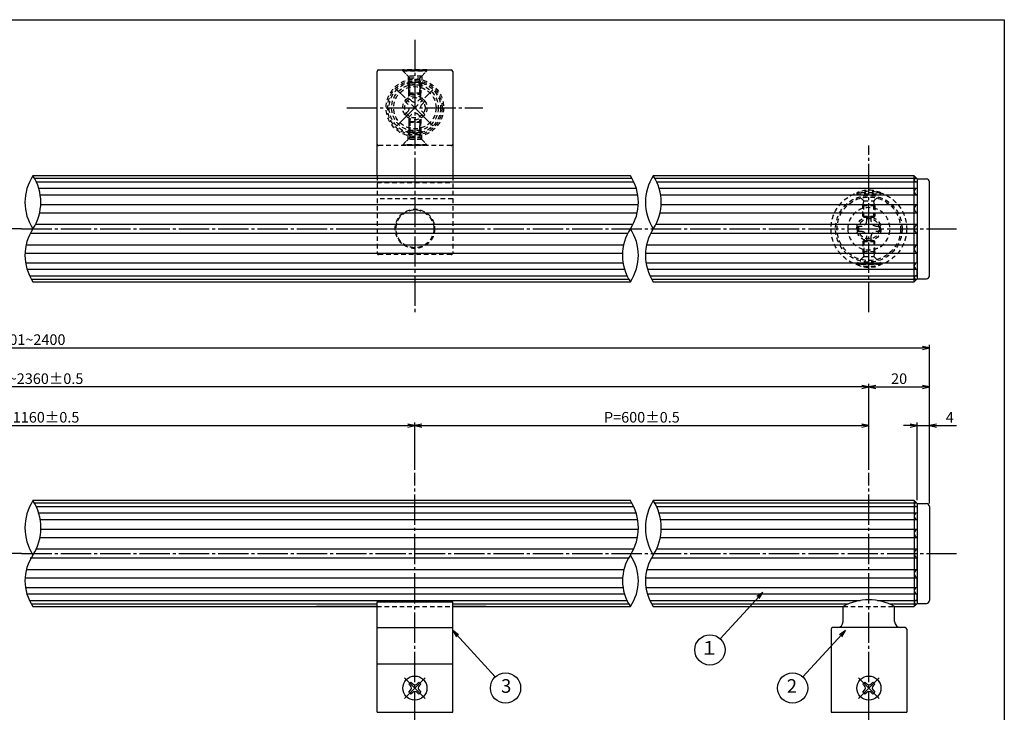
# Model space of a CAD drawing. Units: inches. Extents: x 1711 to 2518, y 1460 to 2020.
# Drawn here: x 2193 to 2518, y 1791 to 2020 of the extents above; entities that cross this region are included whole.
import ezdxf
from ezdxf.enums import TextEntityAlignment as Align

# ---------------------------------------------------------------- set-up
doc = ezdxf.new("R2010")
doc.units = ezdxf.units.IN
doc.header["$MEASUREMENT"] = 0
doc.linetypes.add('CENS', pattern=[13, 10, -1, 1, -1])
doc.linetypes.add('HIDS', pattern=[2.5, 1.5, -1])
for name, color, linetype in [('01-下書線', 251, 'Continuous'), ('02-実線-1', 7, 'Continuous'), ('03-細線', 1, 'Continuous'), ('04-破線-1', 5, 'HIDS'), ('06-中心線', 1, 'CENS'), ('09-文字', 4, 'Continuous'), ('10-寸法', 3, 'Continuous'), ('11-ﾈｼﾞ関連', 7, 'Continuous'), ('図枠', 7, 'Continuous')]:
    doc.layers.add(name, color=color, linetype=linetype)
doc.styles.add('STD', font='TXT.shx', dxfattribs={"bigfont": 'bigfont.shx'})
doc.dimstyles.new('1：1', dxfattribs={"dimtxt": 3.5, "dimasz": 2.3, "dimexe": 1, "dimexo": 1, "dimgap": 1, "dimtad": 3, "dimdsep": 46, "dimtxsty": 'STD', "dimblk1": 'ARRI', "dimblk2": 'ARRI', "dimsah": 1, "dimcen": 0, "dimclrd": 3, "dimclre": 3, "dimclrt": 4, "dimadec": 0, "dimazin": 0, "dimtfac": 0.7, "dimtmove": 0, "dimatfit": 0, "dimldrblk": 'ARRI', "dimfxl": 1, "dimtvp": 1, "dimtolj": 1, "dimtzin": 0, "dimarcsym": 0})

# ---------------------------------------------------------------- blocks, each defined once
blk = doc.blocks.new('ARRI')
at = {"color": 0, "linetype": 'ByBlock'}
for p, q in [((0, 0), (-1, 0.21)), ((-1, -0.21), (0, 0)), ((0, 0), (-1, 0))]:
    blk.add_line(p, q, dxfattribs=at)
blk = doc.blocks.new('*D83')
at = {"layer": '10-寸法', "color": 3, "lineweight": -2, "transparency": 16777216}
for p, q in [((1893.42, 1860.03), (1893.42, 1912.45)), ((1895.72, 1911.45), (2491.12, 1911.45)), ((2493.42, 1860.03), (2493.42, 1912.45))]:
    blk.add_line(p, q, dxfattribs=at)
at = {"layer": 'Defpoints', "color": 0, "transparency": 16777216}
for p in [(2493.42, 1911.45), (1893.42, 1859.03), (2493.42, 1859.03)]:
    blk.add_point(p, dxfattribs=at)
at = {"layer": '10-寸法', "color": 3, "lineweight": -2, "transparency": 16777216, "xscale": 2.3, "yscale": 2.3, "zscale": 2.3, "rotation": 180}
blk.add_blockref('ARRI', (1893.42, 1911.45), dxfattribs=at)
at = {"layer": '10-寸法', "color": 3, "lineweight": -2, "transparency": 16777216, "xscale": 2.3, "yscale": 2.3, "zscale": 2.3}
blk.add_blockref('ARRI', (2493.42, 1911.45), dxfattribs=at)
at = {"layer": '10-寸法', "color": 4, "transparency": 16777216, "insert": (2193.42, 1914.2), "char_height": 3.5, "attachment_point": 5, "style": 'STD'}
blk.add_mtext('\\A1;L=2201~2400', dxfattribs=at)
blk = doc.blocks.new('*D84')
at = {"layer": '10-寸法', "color": 3, "lineweight": -2, "transparency": 16777216}
for p, q in [((1913.42, 1871.22), (1913.42, 1899.55)), ((2471.12, 1898.55), (1915.72, 1898.55)), ((2473.42, 1871.22), (2473.42, 1899.55))]:
    blk.add_line(p, q, dxfattribs=at)
at = {"layer": 'Defpoints', "color": 0, "transparency": 16777216}
for p in [(1913.42, 1898.55), (1913.42, 1870.22), (2473.42, 1870.22)]:
    blk.add_point(p, dxfattribs=at)
at = {"layer": '10-寸法', "color": 3, "lineweight": -2, "transparency": 16777216, "xscale": 2.3, "yscale": 2.3, "zscale": 2.3, "rotation": 180}
blk.add_blockref('ARRI', (1913.42, 1898.55), dxfattribs=at)
at = {"layer": '10-寸法', "color": 3, "lineweight": -2, "transparency": 16777216, "xscale": 2.3, "yscale": 2.3, "zscale": 2.3}
blk.add_blockref('ARRI', (2473.42, 1898.55), dxfattribs=at)
at = {"layer": '10-寸法', "color": 4, "transparency": 16777216, "insert": (2193.42, 1901.3), "char_height": 3.5, "attachment_point": 5, "style": 'STD'}
blk.add_mtext('\\A1;P=2161~2360±0.5', dxfattribs=at)
blk = doc.blocks.new('*D85')
at = {"layer": '10-寸法', "color": 3, "lineweight": -2, "transparency": 16777216}
for p, q in [((2473.42, 1871.22), (2473.42, 1899.55)), ((2475.72, 1898.55), (2491.12, 1898.55)), ((2493.42, 1860.03), (2493.42, 1899.55))]:
    blk.add_line(p, q, dxfattribs=at)
at = {"layer": 'Defpoints', "color": 0, "transparency": 16777216}
for p in [(2493.42, 1898.55), (2473.42, 1870.22), (2493.42, 1859.03)]:
    blk.add_point(p, dxfattribs=at)
at = {"layer": '10-寸法', "color": 3, "lineweight": -2, "transparency": 16777216, "xscale": 2.3, "yscale": 2.3, "zscale": 2.3, "rotation": 180}
blk.add_blockref('ARRI', (2473.42, 1898.55), dxfattribs=at)
at = {"layer": '10-寸法', "color": 3, "lineweight": -2, "transparency": 16777216, "xscale": 2.3, "yscale": 2.3, "zscale": 2.3}
blk.add_blockref('ARRI', (2493.42, 1898.55), dxfattribs=at)
at = {"layer": '10-寸法', "color": 4, "transparency": 16777216, "insert": (2483.42, 1901.3), "char_height": 3.5, "attachment_point": 5, "style": 'STD'}
blk.add_mtext('\\A1;20', dxfattribs=at)
blk = doc.blocks.new('MS_08')
at = {"color": 1, "linetype": 'CENS'}
for p, q in [((0, -4.8), (0, 4.8)), ((-4.8, 0), (4.8, 0))]:
    blk.add_line(p, q, dxfattribs=at)
at = {"color": 7, "linetype": 'Continuous'}
for p, q in [((-2.35, -0.5), (-2.35, 0.5)), ((-2.35, 0.5), (-1.5, 0.5)), ((-0.5, 2.35), (0.5, 2.35)), ((-0.5, 1.5), (-0.5, 2.35)), ((0.5, 2.35), (0.5, 1.5)), ((1.5, 0.5), (2.35, 0.5)), ((2.35, 0.5), (2.35, -0.5)), ((-1.5, -0.5), (-2.35, -0.5)), ((-0.5, -2.35), (-0.5, -1.5)), ((0.5, -2.35), (-0.5, -2.35)), ((0.5, -1.5), (0.5, -2.35)), ((2.35, -0.5), (1.5, -0.5))]:
    blk.add_line(p, q, dxfattribs=at)
blk.add_circle((0, 0), 4, dxfattribs=at)
for centre, start, end in [((-1.5, 1.5), 270, 0), ((1.5, 1.5), 180, 270), ((-1.5, -1.5), 0, 90), ((1.5, -1.5), 90, 180)]:
    blk.add_arc(centre, 1, start, end, dxfattribs=at)
blk = doc.blocks.new('A$C1F387A27')
at = {"layer": '11-ﾈｼﾞ関連', "color": 5, "linetype": 'HIDS'}
for p, q in [((-0.69, 3.95), (0.91, 3.95)), ((-0.69, 2.6), (-0.69, 3.95)), ((0.91, 3.95), (0.91, 2.6)), ((-3.79, -0.75), (-3.79, 0.85)), ((-3.79, 0.85), (-2.44, 0.85)), ((2.66, 0.85), (4.01, 0.85)), ((4.01, 0.85), (4.01, -0.75)), ((-2.44, -0.75), (-3.79, -0.75)), ((-0.69, -3.85), (-0.69, -2.5)), ((0.91, -2.5), (0.91, -3.85)), ((4.01, -0.75), (2.66, -0.75)), ((0.91, -3.85), (-0.69, -3.85))]:
    blk.add_line(p, q, dxfattribs=at)
blk.add_circle((0.11, 0.05), 7, dxfattribs=at)
for centre, start, end in [((-2.44, 2.6), 270, 0), ((2.66, 2.6), 180, 270), ((-2.44, -2.5), 0, 90), ((2.66, -2.5), 90, 180)]:
    blk.add_arc(centre, 1.75, start, end, dxfattribs=at)
blk = doc.blocks.new('*D110')
at = {"layer": '10-寸法', "color": 3, "lineweight": -2, "transparency": 16777216}
for p, q in [((2063.42, 1871.22), (2063.42, 1886.79)), ((2065.72, 1885.79), (2321.12, 1885.79)), ((2323.42, 1871.22), (2323.42, 1886.79))]:
    blk.add_line(p, q, dxfattribs=at)
at = {"layer": 'Defpoints', "color": 0, "transparency": 16777216}
for p in [(2323.42, 1885.79), (2063.42, 1870.22), (2323.42, 1870.22)]:
    blk.add_point(p, dxfattribs=at)
at = {"layer": '10-寸法', "color": 3, "lineweight": -2, "transparency": 16777216, "xscale": 2.3, "yscale": 2.3, "zscale": 2.3, "rotation": 180}
blk.add_blockref('ARRI', (2063.42, 1885.79), dxfattribs=at)
at = {"layer": '10-寸法', "color": 3, "lineweight": -2, "transparency": 16777216, "xscale": 2.3, "yscale": 2.3, "zscale": 2.3}
blk.add_blockref('ARRI', (2323.42, 1885.79), dxfattribs=at)
at = {"layer": '10-寸法', "color": 4, "transparency": 16777216, "insert": (2193.42, 1888.54), "char_height": 3.5, "attachment_point": 5, "style": 'STD'}
blk.add_mtext('\\A1;P=961~1160±0.5', dxfattribs=at)
blk = doc.blocks.new('*D111')
at = {"layer": '10-寸法', "color": 3, "lineweight": -2, "transparency": 16777216}
for p, q in [((2323.42, 1871.22), (2323.42, 1886.79)), ((2325.72, 1885.79), (2471.12, 1885.79)), ((2473.42, 1871.22), (2473.42, 1886.79))]:
    blk.add_line(p, q, dxfattribs=at)
at = {"layer": 'Defpoints', "color": 0, "transparency": 16777216}
for p in [(2473.42, 1885.79), (2323.42, 1870.22), (2473.42, 1870.22)]:
    blk.add_point(p, dxfattribs=at)
at = {"layer": '10-寸法', "color": 3, "lineweight": -2, "transparency": 16777216, "xscale": 2.3, "yscale": 2.3, "zscale": 2.3, "rotation": 180}
blk.add_blockref('ARRI', (2323.42, 1885.79), dxfattribs=at)
at = {"layer": '10-寸法', "color": 3, "lineweight": -2, "transparency": 16777216, "xscale": 2.3, "yscale": 2.3, "zscale": 2.3}
blk.add_blockref('ARRI', (2473.42, 1885.79), dxfattribs=at)
at = {"layer": '10-寸法', "color": 4, "transparency": 16777216, "insert": (2398.42, 1888.54), "char_height": 3.5, "attachment_point": 5, "style": 'STD'}
blk.add_mtext('\\A1;P=600±0.5', dxfattribs=at)
blk = doc.blocks.new('*D119')
at = {"layer": '04-破線-1', "color": 3, "linetype": 'ByBlock', "lineweight": -2, "transparency": 16777216}
for p, q in [((2487.12, 1885.79), (2484.82, 1885.79)), ((2489.42, 1861.09), (2489.42, 1886.79)), ((2489.42, 1885.79), (2493.42, 1885.79)), ((2493.42, 1861.09), (2493.42, 1886.79)), ((2495.72, 1885.79), (2502.36, 1885.79))]:
    blk.add_line(p, q, dxfattribs=at)
at = {"layer": 'Defpoints', "color": 0, "linetype": 'ByBlock', "transparency": 16777216}
for p in [(2493.42, 1885.79), (2489.42, 1860.09), (2493.42, 1860.09)]:
    blk.add_point(p, dxfattribs=at)
at = {"layer": '04-破線-1', "color": 3, "linetype": 'ByBlock', "lineweight": -2, "transparency": 16777216, "xscale": 2.3, "yscale": 2.3, "zscale": 2.3}
blk.add_blockref('ARRI', (2489.42, 1885.79), dxfattribs=at)
at = {"layer": '04-破線-1', "color": 3, "linetype": 'ByBlock', "lineweight": -2, "transparency": 16777216, "xscale": 2.3, "yscale": 2.3, "zscale": 2.3, "rotation": 180}
blk.add_blockref('ARRI', (2493.42, 1885.79), dxfattribs=at)
at = {"layer": '04-破線-1', "color": 4, "linetype": 'ByBlock', "transparency": 16777216, "insert": (2500.19, 1888.54), "char_height": 3.5, "attachment_point": 5, "style": 'STD'}
blk.add_mtext('\\A1;4', dxfattribs=at)

msp = doc.modelspace()

# ---------------------------------------------------------------- linework, layer by layer
at = {"color": 1, "linetype": 'CENS'}
for p, q in [((2476.8178, 1795.6346), (2470.0296, 1802.4228)), ((2470.0296, 1795.6346), (2476.8178, 1802.4228))]:
    msp.add_line(p, q, dxfattribs=at)
at = {"layer": '01-下書線'}
for centre, radius, start, end in [((2210.522, 1959.5822), 15.9332, 146.690096, 213.309904), ((2183.8909, 1959.5822), 15.9332, 326.690096, 33.309904), ((2381.3231, 1959.5822), 15.9332, 326.690096, 33.309904), ((2415.522, 1959.5822), 15.9332, 146.690096, 213.309904), ((2388.8909, 1959.5822), 15.9332, 326.690096, 33.309904), ((2210.5241, 1942.0822), 15.935, 146.694266, 213.305734), ((2407.9564, 1942.0822), 15.935, 146.694266, 213.305734), ((2381.321, 1942.0822), 15.935, 326.694266, 33.305734), ((2415.5241, 1942.0822), 15.935, 146.694266, 213.305734), ((2211.4179, 1852.0045), 16.8346, 147.584492, 212.415508), ((2182.995, 1852.0045), 16.8346, 327.584492, 32.415508), ((2380.4273, 1852.0045), 16.8346, 327.584492, 32.415508), ((2416.4179, 1852.0045), 16.8346, 147.584492, 212.415508), ((2387.995, 1852.0045), 16.8346, 327.584492, 32.415508), ((2209.6352, 1834.5045), 15.0437, 145.708098, 214.291902), ((2407.0675, 1834.5045), 15.0437, 145.708098, 214.291902), ((2382.21, 1834.5045), 15.0437, 325.708098, 34.291902), ((2414.6352, 1834.5045), 15.0437, 145.708098, 214.291902)]:
    msp.add_arc(centre, radius, start, end, dxfattribs=at)
at = {"layer": '02-実線-1', "color": 7, "linetype": 'Continuous'}
for p, q in [((2310.9237, 1968.3322), (2310.9237, 2002.8322)), ((2335.9237, 2002.8322), (2335.9237, 1968.3322)), ((2197.2064, 1826.0287), (2310.9237, 1826.0287)), ((2310.9237, 1826.0287), (2290.9237, 1826.0287)), ((2346.9237, 1826.0287), (2335.9237, 1826.0287)), ((2335.9237, 1826.0287), (2394.6387, 1826.0287)), ((2402.2064, 1826.0287), (2464.9237, 1826.0287)), ((2460.9237, 1791.0299), (2485.9237, 1791.0299))]:
    msp.add_line(p, q, dxfattribs=at)
at = {"layer": '02-実線-1'}
for p, q in [((2311.4237, 2003.3322), (2335.4237, 2003.3322)), ((2394.6387, 1968.3322), (2197.2064, 1968.3322)), ((2488.4237, 1968.3322), (2402.2064, 1968.3322)), ((2489.4237, 1967.3322), (2488.4237, 1968.3322)), ((2488.4237, 1933.3322), (2488.4237, 1968.3322)), ((2489.4237, 1967.3322), (2492.4237, 1967.3322)), ((2489.4237, 1966.3672), (2489.4237, 1964.2208)), ((2493.4237, 1935.3322), (2493.4237, 1966.3322)), ((2489.4237, 1962.1048), (2489.4237, 1958.8891)), ((2489.4237, 1956.1217), (2489.4237, 1952.331)), ((2489.4237, 1945.5426), (2489.4237, 1949.3333)), ((2489.4237, 1939.5595), (2489.4237, 1942.7752)), ((2489.4237, 1935.2972), (2489.4237, 1937.4436)), ((2197.2064, 1933.3322), (2394.6387, 1933.3322)), ((2402.2064, 1933.3322), (2488.4237, 1933.3322)), ((2488.4237, 1933.3322), (2489.4237, 1934.3322)), ((2489.4237, 1934.3322), (2492.4237, 1934.3322)), ((2394.6387, 1861.0287), (2197.2064, 1861.0287)), ((2488.4237, 1861.0287), (2402.2064, 1861.0287)), ((2488.4237, 1861.0287), (2489.4237, 1860.0287)), ((2488.4237, 1861.0287), (2488.4237, 1826.0287)), ((2489.4237, 1860.0287), (2492.4237, 1860.0287)), ((2489.4237, 1859.0637), (2489.4237, 1856.9173)), ((2493.4237, 1859.0287), (2493.4237, 1828.0287)), ((2489.4237, 1854.8014), (2489.4237, 1851.5856)), ((2489.4237, 1848.8183), (2489.4237, 1845.0275)), ((2489.4237, 1838.2391), (2489.4237, 1842.0299)), ((2489.4237, 1832.256), (2489.4237, 1835.4718)), ((2489.4237, 1827.9937), (2489.4237, 1830.1401)), ((2464.9237, 1821.0287), (2464.9237, 1826.0299)), ((2481.9237, 1826.0299), (2488.4237, 1826.0287)), ((2481.9237, 1821.0287), (2481.9237, 1826.0299)), ((2489.4237, 1827.0287), (2488.4237, 1826.0287)), ((2489.4237, 1827.0287), (2492.4237, 1827.0287)), ((2485.4237, 1819.0287), (2461.4237, 1819.0287)), ((2460.9237, 1818.5287), (2460.9237, 1791.0287)), ((2485.9237, 1818.5287), (2485.9237, 1791.0287)), ((2460.9237, 1791.0287), (2485.9237, 1791.0287))]:
    msp.add_line(p, q, dxfattribs=at)
at = {"layer": '02-実線-1', "color": 7}
for p, q in [((2310.9237, 1791.0287), (2310.9237, 1827.5709)), ((2310.9237, 1827.5709), (2335.9237, 1827.5709)), ((2335.9237, 1791.0287), (2335.9237, 1827.5709)), ((2310.9237, 1819.0287), (2335.9237, 1819.0287)), ((2310.9237, 1807.0895), (2335.9237, 1807.0895)), ((2310.9237, 1791.0287), (2335.9237, 1791.0287))]:
    msp.add_line(p, q, dxfattribs=at)
at = {"layer": '02-実線-1'}
for centre, radius, start, end in [((2311.4237, 2002.8322), 0.5, 90, 180), ((2335.4237, 2002.8322), 0.5, 0, 90), ((2489.1704, 1966.7756), 0.7463, 95.113346, 176.990096), ((2488.8044, 1966.9068), 0.3903, 193.638861, 239.17209), ((2489.3462, 1967.7995), 1.4345, 238.634088, 266.901723), ((2492.4237, 1966.3322), 1, 0, 90), ((2489.4824, 1963.1628), 1.0596, 93.173618, 266.826382), ((2489.8792, 1957.5054), 1.4567, 108.221213, 251.778787), ((2490.047, 1950.8322), 1.6232, 112.578622, 247.421378), ((2490.047, 1950.8322), 1.6232, 112.578622, 247.421378), ((2489.8792, 1944.1589), 1.4567, 108.221213, 251.778787), ((2489.4824, 1938.5015), 1.0596, 93.173618, 266.826382), ((2488.8044, 1934.7575), 0.3903, 120.82791, 166.361139), ((2489.1704, 1934.8887), 0.7463, 183.009904, 264.886654), ((2489.3462, 1933.8648), 1.4345, 93.098277, 121.365912), ((2492.4237, 1935.3322), 1, 270, 0), ((2489.1704, 1859.4722), 0.7463, 95.113346, 176.990096), ((2488.8044, 1859.6034), 0.3903, 193.638861, 239.17209), ((2489.3462, 1860.4961), 1.4345, 238.634088, 266.901723), ((2492.4237, 1859.0287), 1, 0, 90), ((2489.4824, 1855.8593), 1.0596, 93.173618, 266.826382), ((2489.8792, 1850.2019), 1.4567, 108.221213, 251.778787), ((2490.047, 1843.5287), 1.6232, 112.578622, 247.421378), ((2490.047, 1843.5287), 1.6232, 112.578622, 247.421378), ((2489.8792, 1836.8555), 1.4567, 108.221213, 251.778787), ((2489.4824, 1831.1981), 1.0596, 93.173618, 266.826382), ((2473.4237, 1810.7218), 17.5097, 60.958354, 119.041646), ((2488.8044, 1827.454), 0.3903, 120.82791, 166.361139), ((2489.1704, 1827.5852), 0.7463, 183.009904, 264.886654), ((2489.3462, 1826.5613), 1.4345, 93.098277, 121.365912), ((2492.4237, 1828.0287), 1, 270, 360), ((2461.4237, 1818.5287), 0.5, 90, 180), ((2462.9237, 1821.0287), 2, 270, 0), ((2483.9237, 1821.0287), 2, 180, 270), ((2485.4237, 1818.5287), 0.5, 0, 90)]:
    msp.add_arc(centre, radius, start, end, dxfattribs=at)
at = {"layer": '03-細線', "color": 1, "linetype": 'Continuous'}
for p, q in [((2197.7066, 1967.5189), (2395.1389, 1967.5189)), ((2198.3072, 1966.3672), (2395.7395, 1966.3672)), ((2402.7066, 1967.5189), (2489.2369, 1967.5189)), ((2403.3072, 1966.3672), (2489.4237, 1966.3672)), ((2199.1339, 1964.2208), (2396.5662, 1964.2208)), ((2199.6231, 1962.1048), (2397.0554, 1962.1048)), ((2404.1339, 1964.2208), (2489.4237, 1964.2208)), ((2404.6231, 1962.1048), (2489.4237, 1962.1048)), ((2199.809, 1958.8891), (2397.2413, 1958.8891)), ((2404.809, 1958.8891), (2489.4237, 1958.8891)), ((2199.4438, 1956.1217), (2396.876, 1956.1217)), ((2404.4438, 1956.1217), (2489.4237, 1956.1217)), ((2198.0785, 1952.331), (2395.5107, 1952.331)), ((2403.0785, 1952.331), (2489.4237, 1952.331)), ((2196.3346, 1949.3333), (2393.7668, 1949.3333)), ((2196.3346, 1949.3333), (2393.7668, 1949.3333)), ((2401.3346, 1949.3333), (2489.4237, 1949.3333)), ((2401.3346, 1949.3333), (2489.4237, 1949.3333)), ((2194.9694, 1945.5426), (2392.4017, 1945.5426)), ((2399.9694, 1945.5426), (2489.4237, 1945.5426)), ((2194.6042, 1942.7752), (2392.0365, 1942.7752)), ((2399.6042, 1942.7752), (2489.4237, 1942.7752)), ((2194.7901, 1939.5595), (2392.2224, 1939.5595)), ((2399.7901, 1939.5595), (2489.4237, 1939.5595)), ((2195.2792, 1937.4436), (2392.7115, 1937.4436)), ((2400.2792, 1937.4436), (2489.4237, 1937.4436)), ((2196.1058, 1935.2972), (2393.5381, 1935.2972)), ((2196.7064, 1934.1454), (2394.1386, 1934.1454)), ((2401.1058, 1935.2972), (2489.4237, 1935.2972)), ((2401.7064, 1934.1454), (2489.2369, 1934.1454)), ((2197.7066, 1860.2155), (2395.1236, 1860.2155)), ((2198.3072, 1859.0637), (2395.7102, 1859.0637)), ((2402.6913, 1860.2155), (2489.2369, 1860.2155)), ((2403.278, 1859.0637), (2489.4237, 1859.0637)), ((2199.1339, 1856.9173), (2396.529, 1856.9173)), ((2199.6231, 1854.8014), (2397.0279, 1854.8014)), ((2404.0967, 1856.9173), (2489.4237, 1856.9173)), ((2404.5956, 1854.8014), (2489.4237, 1854.8014)), ((2199.809, 1851.5856), (2397.2566, 1851.5856)), ((2404.8243, 1851.5856), (2489.4237, 1851.5856)), ((2199.4438, 1848.8183), (2396.9576, 1848.8183)), ((2404.5253, 1848.8183), (2489.4237, 1848.8183)), ((2198.0785, 1845.0275), (2395.748, 1845.0275)), ((2403.3157, 1845.0275), (2489.4237, 1845.0275)), ((2196.3346, 1842.0299), (2394.0413, 1842.0299)), ((2196.3346, 1842.0299), (2394.0413, 1842.0299)), ((2401.6091, 1842.0299), (2489.4237, 1842.0299)), ((2401.6091, 1842.0299), (2489.4237, 1842.0299)), ((2194.9694, 1838.2391), (2392.4947, 1838.2391)), ((2400.0625, 1838.2391), (2489.4237, 1838.2391)), ((2194.6042, 1835.4718), (2392.0549, 1835.4718)), ((2399.6227, 1835.4718), (2489.4237, 1835.4718)), ((2194.7901, 1832.256), (2392.1928, 1832.256)), ((2399.7605, 1832.256), (2489.4237, 1832.256)), ((2195.2792, 1830.1401), (2392.6708, 1830.1401)), ((2400.2385, 1830.1401), (2489.4237, 1830.1401)), ((2196.1058, 1827.9937), (2393.5057, 1827.9937)), ((2196.7064, 1826.8419), (2310.9237, 1826.8419)), ((2335.9237, 1826.8419), (2394.1215, 1826.8419)), ((2401.0734, 1827.9937), (2470.548, 1827.9937)), ((2401.6892, 1826.8419), (2466.5878, 1826.8419)), ((2476.2995, 1827.9937), (2489.4237, 1827.9937)), ((2480.2596, 1826.8419), (2489.2369, 1826.8419))]:
    msp.add_line(p, q, dxfattribs=at)
at = {"layer": '04-破線-1'}
for p, q in [((2319.4237, 2003.055), (2319.4237, 2003.3322)), ((2327.4237, 2003.3322), (2319.4237, 2003.3322)), ((2327.4237, 2003.055), (2319.4237, 2003.055)), ((2319.4237, 2003.055), (2321.1737, 2001.305)), ((2321.1737, 2001.305), (2321.1737, 1999.5464)), ((2325.6737, 2001.305), (2321.1737, 2001.305)), ((2325.6737, 2001.305), (2327.4237, 2003.055)), ((2325.6737, 2001.305), (2325.6737, 1999.5464)), ((2327.4237, 2003.055), (2327.4237, 2003.3322)), ((2321.1737, 1980.3594), (2321.1737, 1982.1179)), ((2325.6737, 1980.3594), (2325.6737, 1982.1179)), ((2335.4237, 1978.3322), (2311.4237, 1978.3322)), ((2319.4237, 1978.6094), (2321.1737, 1980.3594)), ((2327.4237, 1978.6094), (2319.4237, 1978.6094)), ((2319.4237, 1978.6094), (2319.4237, 1978.3322)), ((2327.4237, 1978.3322), (2319.4237, 1978.3322)), ((2325.6737, 1980.3594), (2321.1737, 1980.3594)), ((2325.6737, 1980.3594), (2327.4237, 1978.6094)), ((2327.4237, 1978.6094), (2327.4237, 1978.3322)), ((2310.9237, 1968.3322), (2310.9237, 1942.8322)), ((2335.9237, 1968.3322), (2335.9237, 1942.8322)), ((2310.9237, 1966.0822), (2335.9237, 1966.0822)), ((2335.9237, 1960.7443), (2310.9237, 1960.7443)), ((2310.9237, 1826.0287), (2335.9237, 1826.0287)), ((2464.9237, 1826.0299), (2481.9237, 1826.0299))]:
    msp.add_line(p, q, dxfattribs=at)
at = {"layer": '04-破線-1', "color": 0, "linetype": 'ByBlock'}
for p, q in [((2489.4237, 1967.3322), (2489.4237, 1934.3322)), ((2489.4237, 1860.0926), (2489.4237, 1827.0926))]:
    msp.add_line(p, q, dxfattribs=at)
at = {"layer": '04-破線-1', "color": 5, "linetype": 'HIDS'}
for p, q in [((2335.4237, 1942.3322), (2311.4237, 1942.3322)), ((2310.9237, 1807.0621), (2335.9237, 1807.0621))]:
    msp.add_line(p, q, dxfattribs=at)
at = {"layer": '04-破線-1'}
for centre, radius in [((2323.4237, 1990.8322), 9.5), ((2323.4237, 1990.8322), 9), ((2323.4237, 1990.8322), 8.5), ((2323.4237, 1950.8322), 6.5)]:
    msp.add_circle(centre, radius, dxfattribs=at)
at = {"layer": '04-破線-1', "color": 5, "linetype": 'HIDS'}
for centre, radius in [((2473.4237, 1950.8322), 12.5), ((2473.4237, 1950.8322), 11), ((2473.4237, 1950.8322), 10.5), ((2323.4237, 1950.8322), 6.25)]:
    msp.add_circle(centre, radius, dxfattribs=at)
at = {"layer": '04-破線-1'}
for centre, start, end in [((2311.4237, 1978.8322), 180, 270), ((2335.4237, 1978.8322), 270, 0)]:
    msp.add_arc(centre, 0.5, start, end, dxfattribs=at)
at = {"layer": '04-破線-1', "color": 5, "linetype": 'HIDS'}
for centre, start, end in [((2311.4237, 1942.8322), 180, 270), ((2335.4237, 1942.8322), 270, 0)]:
    msp.add_arc(centre, 0.5, start, end, dxfattribs=at)
at = {"layer": '06-中心線', "color": 1, "linetype": 'CENS'}
for p, q in [((2323.4237, 2013.3322), (2323.4237, 1923.3322)), ((2329.3634, 1984.8925), (2317.484, 1996.7719)), ((2317.484, 1984.8925), (2329.3634, 1996.7719)), ((2300.9237, 1990.8322), (2345.9237, 1990.8322)), ((2473.4237, 1923.3322), (2473.4237, 1978.3322)), ((2193.4237, 1950.8322), (1883.4794, 1950.8322)), ((2193.4237, 1950.8322), (2503.368, 1950.8322)), ((2300.9237, 1950.8322), (2345.9237, 1950.8322)), ((2323.4237, 1671.0287), (2323.4237, 1870.2155)), ((2473.4237, 1671.0287), (2473.4237, 1870.2155)), ((2193.4237, 1843.5287), (1883.4794, 1843.5287)), ((2193.4237, 1843.5287), (2503.368, 1843.5287))]:
    msp.add_line(p, q, dxfattribs=at)
at = {"layer": '09-文字', "color": 3}
for centre in [(2420.904, 1811.6629), (2353.3669, 1799.0591), (2448.2277, 1799.0591)]:
    msp.add_circle(centre, 5, dxfattribs=at)
at = {"layer": '11-ﾈｼﾞ関連', "color": 5, "linetype": 'HIDS'}
for p, q in [((2319.4237, 2003.355), (2319.4237, 2003.055)), ((2327.4237, 2003.355), (2319.4237, 2003.355)), ((2321.6566, 2000.8221), (2319.4237, 2003.055)), ((2319.4237, 2003.055), (2327.4237, 2003.055)), ((2325.1909, 2000.8221), (2327.4237, 2003.055)), ((2327.4237, 2003.055), (2327.4237, 2003.355)), ((2321.4237, 1998.2929), (2320.7996, 1998.917)), ((2326.0478, 1998.917), (2320.7996, 1998.917)), ((2321.4237, 1999.1393), (2321.7737, 2000.5393)), ((2321.4237, 1995.705), (2321.4237, 1999.1393)), ((2325.4237, 1999.1393), (2321.4237, 1999.1393)), ((2321.4237, 1994.5822), (2321.4237, 1998.2929)), ((2325.4237, 1998.2929), (2321.4237, 1998.2929)), ((2321.7378, 2000.705), (2325.1096, 2000.705)), ((2321.7737, 1995.355), (2321.7737, 2000.5393)), ((2321.7737, 1994.7488), (2321.7737, 1998.2929)), ((2325.4237, 1999.1393), (2325.0737, 2000.5393)), ((2325.0737, 1995.355), (2325.0737, 2000.5393)), ((2325.0737, 1998.2929), (2325.0737, 1994.7488)), ((2325.4237, 1999.1393), (2325.4237, 1995.705)), ((2325.4237, 1998.2929), (2326.0478, 1998.917)), ((2325.4237, 1994.5822), (2325.4237, 1998.2929)), ((2321.4237, 1995.705), (2321.7737, 1995.355)), ((2325.4237, 1995.705), (2321.4237, 1995.705)), ((2321.7737, 1995.355), (2325.0737, 1995.355)), ((2325.0737, 1995.355), (2325.4237, 1995.705)), ((2320.1003, 1993.0242), (2321.2317, 1994.1556)), ((2321.0549, 1992.0696), (2320.1003, 1993.0242)), ((2321.2317, 1994.1556), (2322.1863, 1993.201)), ((2324.6611, 1993.201), (2325.6157, 1994.1556)), ((2325.6157, 1994.1556), (2326.7471, 1993.0242)), ((2326.7471, 1993.0242), (2325.7925, 1992.0696)), ((2320.1003, 1988.6401), (2321.0549, 1989.5947)), ((2321.2317, 1987.5088), (2320.1003, 1988.6401)), ((2322.1863, 1988.4633), (2321.2317, 1987.5088)), ((2325.6157, 1987.5088), (2324.6611, 1988.4633)), ((2326.7471, 1988.6401), (2325.6157, 1987.5088)), ((2325.7925, 1989.5947), (2326.7471, 1988.6401)), ((2321.4237, 1987.0822), (2321.4237, 1983.3714)), ((2321.4237, 1985.9594), (2321.7737, 1986.3094)), ((2321.4237, 1985.9594), (2321.4237, 1982.525)), ((2325.4237, 1985.9594), (2321.4237, 1985.9594)), ((2321.7737, 1986.9155), (2321.7737, 1983.3714)), ((2321.7737, 1986.3094), (2321.7737, 1981.125)), ((2321.7737, 1986.3094), (2325.0737, 1986.3094)), ((2325.0737, 1983.3714), (2325.0737, 1986.9155)), ((2325.0737, 1986.3094), (2325.0737, 1981.125)), ((2325.0737, 1986.3094), (2325.4237, 1985.9594)), ((2325.4237, 1987.0822), (2325.4237, 1983.3714)), ((2325.4237, 1982.525), (2325.4237, 1985.9594)), ((2321.4237, 1983.3714), (2320.7996, 1982.7473)), ((2326.0478, 1982.7473), (2320.7996, 1982.7473)), ((2325.4237, 1983.3714), (2321.4237, 1983.3714)), ((2321.4237, 1982.525), (2321.7737, 1981.125)), ((2325.4237, 1982.525), (2321.4237, 1982.525)), ((2325.4237, 1982.525), (2325.0737, 1981.125)), ((2325.4237, 1983.3714), (2326.0478, 1982.7473)), ((2321.6566, 1980.8422), (2319.4237, 1978.6094)), ((2319.4237, 1978.3094), (2319.4237, 1978.6094)), ((2319.4237, 1978.6094), (2327.4237, 1978.6094)), ((2327.4237, 1978.3094), (2319.4237, 1978.3094)), ((2321.7378, 1980.9594), (2325.1096, 1980.9594)), ((2325.1909, 1980.8422), (2327.4237, 1978.6094)), ((2327.4237, 1978.6094), (2327.4237, 1978.3094)), ((2477.4237, 1962.6749), (2469.4237, 1962.6749)), ((2469.4237, 1962.6749), (2469.4237, 1962.3749)), ((2469.4237, 1962.3749), (2477.4237, 1962.3749)), ((2471.6566, 1960.142), (2469.4237, 1962.3749)), ((2475.1909, 1960.142), (2477.4237, 1962.3749)), ((2477.4237, 1962.3749), (2477.4237, 1962.6749)), ((2471.4237, 1958.4592), (2471.7737, 1959.8592)), ((2471.7378, 1960.0249), (2475.1096, 1960.0249)), ((2471.7737, 1954.6749), (2471.7737, 1959.8592)), ((2475.0737, 1954.6749), (2475.0737, 1959.8592)), ((2475.4237, 1958.4592), (2475.0737, 1959.8592)), ((2471.4237, 1955.0249), (2471.4237, 1958.4592)), ((2475.4237, 1958.4592), (2471.4237, 1958.4592)), ((2475.4237, 1958.4592), (2475.4237, 1955.0249)), ((2471.4237, 1955.0249), (2471.7737, 1954.6749)), ((2471.4237, 1955.0249), (2475.4237, 1955.0249)), ((2471.7737, 1954.6749), (2475.0737, 1954.6749)), ((2475.4237, 1955.0249), (2475.0737, 1954.6749)), ((2471.4237, 1946.6394), (2471.7737, 1946.9894)), ((2471.4237, 1946.6394), (2475.4237, 1946.6394)), ((2471.4237, 1946.6394), (2471.4237, 1943.2051)), ((2471.7737, 1946.9894), (2475.0737, 1946.9894)), ((2471.7737, 1946.9894), (2471.7737, 1941.8051)), ((2475.4237, 1946.6394), (2475.0737, 1946.9894)), ((2475.0737, 1946.9894), (2475.0737, 1941.8051)), ((2475.4237, 1943.2051), (2475.4237, 1946.6394)), ((2471.4237, 1943.2051), (2471.7737, 1941.8051)), ((2475.4237, 1943.2051), (2471.4237, 1943.2051)), ((2475.4237, 1943.2051), (2475.0737, 1941.8051)), ((2471.6566, 1941.5223), (2469.4237, 1939.2894)), ((2469.4237, 1938.9894), (2469.4237, 1939.2894)), ((2469.4237, 1939.2894), (2477.4237, 1939.2894)), ((2477.4237, 1938.9894), (2469.4237, 1938.9894)), ((2471.7378, 1941.6394), (2475.1096, 1941.6394)), ((2475.1909, 1941.5223), (2477.4237, 1939.2894)), ((2477.4237, 1939.2894), (2477.4237, 1938.9894))]:
    msp.add_line(p, q, dxfattribs=at)
at = {"layer": '11-ﾈｼﾞ関連', "color": 7, "linetype": 'Continuous'}
for p, q in [((2471.4085, 1800.3369), (2472.1156, 1801.044)), ((2472.0095, 1799.7358), (2471.4085, 1800.3369)), ((2472.1156, 1801.044), (2472.7166, 1800.4429)), ((2474.1308, 1800.4429), (2474.7319, 1801.044)), ((2474.7319, 1801.044), (2475.439, 1800.3369)), ((2475.439, 1800.3369), (2474.8379, 1799.7358)), ((2471.4085, 1797.7206), (2472.0095, 1798.3216)), ((2472.1156, 1797.0135), (2471.4085, 1797.7206)), ((2472.7166, 1797.6145), (2472.1156, 1797.0135)), ((2474.7319, 1797.0135), (2474.1308, 1797.6145)), ((2475.439, 1797.7206), (2474.7319, 1797.0135)), ((2474.8379, 1798.3216), (2475.439, 1797.7206))]:
    msp.add_line(p, q, dxfattribs=at)
at = {"layer": '11-ﾈｼﾞ関連', "color": 5, "linetype": 'HIDS'}
for centre, radius in [((2323.4237, 1990.8322), 7.7), ((2323.4237, 1990.8322), 7), ((2323.4237, 1990.8322), 4), ((2323.4237, 1990.8322), 3.375), ((2473.4237, 1950.8322), 4), ((2473.4237, 1950.8322), 3.375)]:
    msp.add_circle(centre, radius, dxfattribs=at)
at = {"layer": '11-ﾈｼﾞ関連', "color": 7, "linetype": 'Continuous'}
msp.add_circle((2473.4237, 1799.0287), 4, dxfattribs=at)
at = {"layer": '11-ﾈｼﾞ関連', "color": 5, "linetype": 'HIDS'}
for centre, radius, start, end in [((2321.3737, 2000.5393), 0.4, 0, 45), ((2325.4737, 2000.5393), 0.4, 135, 180), ((2319.8175, 1990.8322), 1.75, 315, 45), ((2323.4237, 1994.4384), 1.75, 225, 315), ((2327.03, 1990.8322), 1.75, 135, 225), ((2323.4237, 1987.2259), 1.75, 45, 135), ((2321.3737, 1981.125), 0.4, 315, 0), ((2325.4737, 1981.125), 0.4, 180, 225), ((2473.4237, 1954.236), 9.3389, 64.639233, 115.360767), ((2471.3737, 1959.8592), 0.4, 0, 45), ((2475.4737, 1959.8592), 0.4, 135, 180), ((2473.4237, 1947.4283), 9.3389, 244.639233, 295.360767), ((2471.3737, 1941.8051), 0.4, 315, 0), ((2475.4737, 1941.8051), 0.4, 180, 225)]:
    msp.add_arc(centre, radius, start, end, dxfattribs=at)
at = {"layer": '11-ﾈｼﾞ関連', "color": 7, "linetype": 'Continuous'}
for centre, start, end in [((2471.3024, 1799.0287), 315, 45), ((2473.4237, 1801.15), 225, 315), ((2475.545, 1799.0287), 135, 225), ((2473.4237, 1796.9074), 45, 135)]:
    msp.add_arc(centre, 1, start, end, dxfattribs=at)
at = {"layer": '図枠'}
msp.add_lwpolyline([(1711.1759, 2019.9437), (2518.1759, 2019.9437), (2518.1759, 1459.9437), (1711.1759, 1459.9437)], close=True, dxfattribs=at)

# ---------------------------------------------------------------- block references
at = {"layer": '02-実線-1', "xscale": -1}
msp.add_blockref('A$C1F387A27', (2473.532, 1950.7793), dxfattribs=at)
at = {"layer": '11-ﾈｼﾞ関連', "color": 7, "linetype": 'Continuous', "rotation": 44.99999999999082}
msp.add_blockref('MS_08', (2323.4237, 1799.0287), dxfattribs=at)

# ---------------------------------------------------------------- texts
at = {"layer": '09-文字', "color": 4, "style": 'STD'}
for s, p in [('１', (2420.6816, 1811.7454)), ('2', (2448.0053, 1799.1417))]:
    msp.add_text(s, height=4.5, dxfattribs=at).set_placement(p, align=Align.MIDDLE)
msp.add_text('3', height=4.5, rotation=360, dxfattribs=at).set_placement((2353.5892, 1799.1417), align=Align.MIDDLE)

# ---------------------------------------------------------------- dimensions: what is measured, and where the dimension line sits
at = {"layer": '04-破線-1', "color": 251, "linetype": 'ByBlock'}
dim = msp.add_linear_dim(base=(2493.4237, 1885.7949), p1=(2489.4237, 1860.0926), p2=(2493.4237, 1860.0926), dimstyle='1：1', override={"dimscale": 0, "dimtix": 0, "dimtofl": 1, "dimtmove": 0, "dimatfit": 0}, dxfattribs=at)
dim.commit()
dim.dimension.update_dxf_attribs({"geometry": '*D119', "text_midpoint": (2500.1904, 1888.5449)})
at = {"layer": '10-寸法'}
for base, p1, p2, text, picture, middle in [((2493.4237, 1911.4491), (1893.4237, 1859.0287), (2493.4237, 1859.0287), 'L=2201~2400', '*D83', (2193.4237, 1914.1991)), ((1913.4237, 1898.5539), (2473.4237, 1870.2155), (1913.4237, 1870.2155), 'P=2161~2360±0.5', '*D84', (2193.4237, 1901.3039)), ((2323.4237, 1885.7949), (2063.4237, 1870.2155), (2323.4237, 1870.2155), 'P=961~1160±0.5', '*D110', (2193.4237, 1888.5449)), ((2473.4237, 1885.7949), (2323.4237, 1870.2155), (2473.4237, 1870.2155), 'P=600±0.5', '*D111', (2398.4237, 1888.5449))]:
    dim = msp.add_linear_dim(base=base, p1=p1, p2=p2, text=text, dimstyle='1：1', dxfattribs=at)
    dim.commit()
    dim.dimension.update_dxf_attribs({"geometry": picture, "text_midpoint": middle})
dim = msp.add_linear_dim(base=(2493.4237, 1898.5532), p1=(2473.4237, 1870.2155), p2=(2493.4237, 1859.0287), dimstyle='1：1', dxfattribs=at)
dim.commit()
dim.dimension.update_dxf_attribs({"geometry": '*D85', "text_midpoint": (2483.4237, 1901.3032)})

# ---------------------------------------------------------------- leaders
at = {"layer": '09-文字'}
for points in [[(2438.3471, 1830.6235), (2424.2862, 1815.3453)], [(2335.9237, 1818.0198), (2349.9846, 1802.7416)], [(2465.6708, 1818.0198), (2451.6099, 1802.7416)]]:
    msp.add_leader(points, dimstyle='1：1', dxfattribs=at)

doc.saveas('drawing.dxf')
